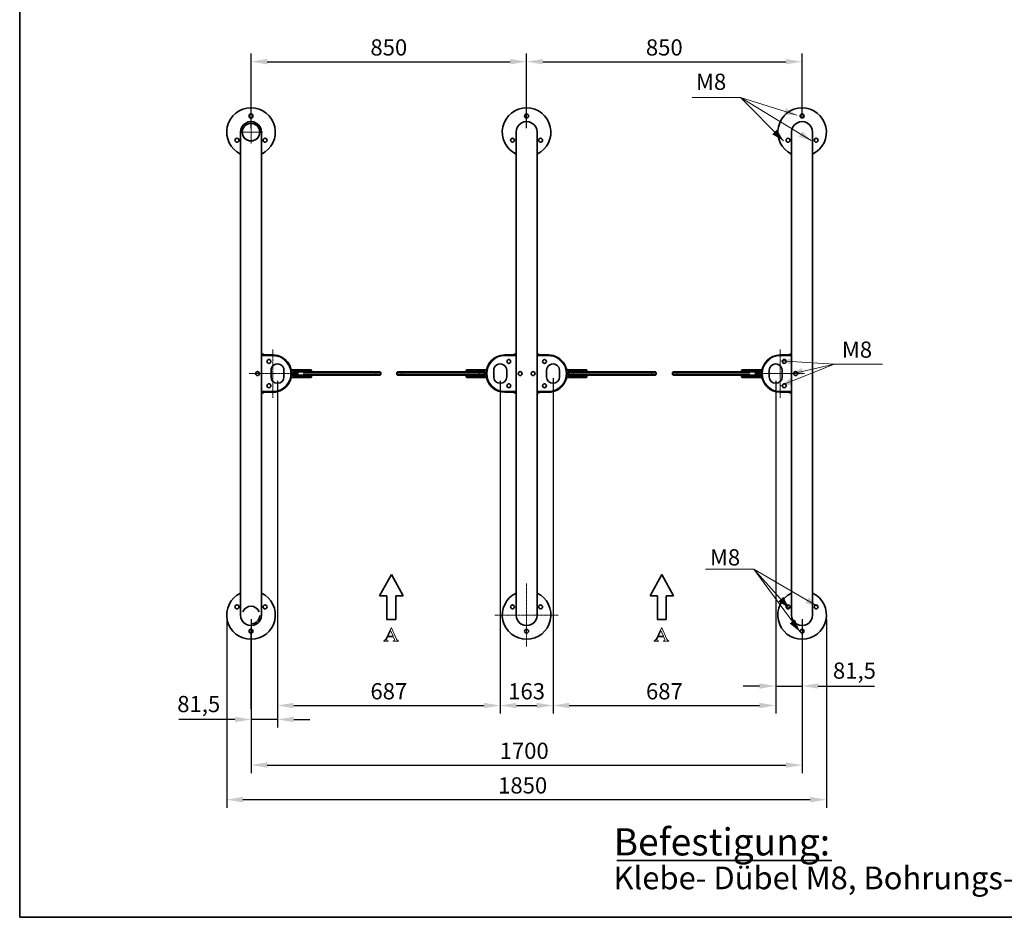
# Model space of a CAD drawing. Extents: x 10 to 8218, y 10 to 5550.
# Drawn here: x 10 to 3047, y 10 to 2780 of the extents above; entities that cross this region are included whole.
import ezdxf

# ---------------------------------------------------------------- set-up
doc = ezdxf.new("R2010")
doc.units = 0
doc.linetypes.add('DASHDOT', pattern=[18.5, 12, -3, 0.5, -3])
doc.styles.add('Arial', font='ARIALUNI.TTF')
doc.styles.get("Standard").update_dxf_attribs({"font": 'ARIsoP1.shx'})
doc.dimstyles.get("Standard").update_dxf_attribs({"dimtxt": 0.18, "dimasz": 0.18, "dimexe": 0.18, "dimexo": 0.0625, "dimgap": 0.09, "dimtad": 0, "dimtih": 1, "dimtoh": 1, "dimdec": 4, "dimzin": 0, "dimdsep": 46, "dimtxsty": 'Standard', "dimcen": 0.09, "dimadec": 0, "dimazin": 0, "dimtfac": 1, "dimtdec": 4, "dimtofl": 0, "dimtmove": 0, "dimatfit": 3, "dimfxl": 1, "dimtolj": 1, "dimtzin": 0, "dimarcsym": 0})

# ---------------------------------------------------------------- blocks, each defined once
blk = doc.blocks.new('*D28')
at = {"color": 0, "lineweight": -2}
for p, q in [((723.7, 930.4), (723.7, 454.9)), ((2423.6, 855.4), (2423.6, 454.9)), ((773.7, 479.9), (2373.6, 479.9))]:
    blk.add_line(p, q, dxfattribs=at)
at = {"color": 0}
for points in [[(773.7, 488.2), (773.7, 471.6), (723.7, 479.9)], [(2373.6, 471.6), (2373.6, 488.2), (2423.6, 479.9)]]:
    blk.add_solid(points, dxfattribs=at)
at = {"layer": 'Defpoints', "color": 0}
for p in [(723.7, 942.9), (2423.6, 867.9), (2423.6, 479.9)]:
    blk.add_point(p, dxfattribs=at)
at = {"color": 0, "insert": (1566.2, 517.4), "char_height": 50, "attachment_point": 5}
blk.add_mtext('1700', dxfattribs=at)
blk = doc.blocks.new('*D29')
at = {"color": 0, "lineweight": -2}
for p, q in [((805.2, 1665.4), (805.2, 638.6)), ((1492.2, 1665.4), (1492.2, 638.6)), ((855.2, 663.6), (1442.2, 663.6))]:
    blk.add_line(p, q, dxfattribs=at)
at = {"color": 0}
for points in [[(855.2, 671.9), (855.2, 655.3), (805.2, 663.6)], [(1442.2, 655.3), (1442.2, 671.9), (1492.2, 663.6)]]:
    blk.add_solid(points, dxfattribs=at)
at = {"layer": 'Defpoints', "color": 0}
for p in [(805.2, 1677.9), (1492.2, 1677.9), (1492.2, 663.6)]:
    blk.add_point(p, dxfattribs=at)
at = {"color": 0, "insert": (1148.7, 701.1), "char_height": 50, "attachment_point": 5}
blk.add_mtext('687', dxfattribs=at)
blk = doc.blocks.new('*D30')
at = {"color": 0, "lineweight": -2}
for p, q in [((1655.2, 1673.7), (1655.2, 638.6)), ((1492.2, 1665.4), (1492.2, 638.6)), ((1542.2, 663.6), (1605.2, 663.6))]:
    blk.add_line(p, q, dxfattribs=at)
at = {"color": 0}
for points in [[(1542.2, 671.9), (1542.2, 655.3), (1492.2, 663.6)], [(1605.2, 655.3), (1605.2, 671.9), (1655.2, 663.6)]]:
    blk.add_solid(points, dxfattribs=at)
at = {"layer": 'Defpoints', "color": 0}
for p in [(1492.2, 1677.9), (1655.2, 1686.2), (1655.2, 663.6)]:
    blk.add_point(p, dxfattribs=at)
at = {"color": 0, "insert": (1573.7, 701.1), "char_height": 50, "attachment_point": 5}
blk.add_mtext('163', dxfattribs=at)
blk = doc.blocks.new('*D31')
at = {"color": 0, "lineweight": -2}
for p, q in [((805.2, 1652.9), (805.2, 595.5)), ((723.7, 930.4), (723.7, 595.5)), ((673.7, 620.5), (500.9, 620.5)), ((805.2, 620.5), (723.7, 620.5)), ((855.2, 620.5), (905.2, 620.5))]:
    blk.add_line(p, q, dxfattribs=at)
at = {"color": 0}
for points in [[(673.7, 612.2), (673.7, 628.9), (723.7, 620.5)], [(855.2, 628.9), (855.2, 612.2), (805.2, 620.5)]]:
    blk.add_solid(points, dxfattribs=at)
at = {"layer": 'Defpoints', "color": 0}
for p in [(805.2, 1665.4), (723.7, 942.9), (723.7, 620.5)]:
    blk.add_point(p, dxfattribs=at)
at = {"color": 0, "insert": (562.3, 661.7), "char_height": 50, "attachment_point": 5}
blk.add_mtext('81,5', dxfattribs=at)
blk = doc.blocks.new('*D32')
at = {"color": 0, "lineweight": -2}
for p, q in [((1655.2, 1673.7), (1655.2, 638.6)), ((2342.1, 1665.4), (2342.1, 638.6)), ((1705.2, 663.6), (2292.1, 663.6))]:
    blk.add_line(p, q, dxfattribs=at)
at = {"color": 0}
for points in [[(1705.2, 671.9), (1705.2, 655.3), (1655.2, 663.6)], [(2292.1, 655.3), (2292.1, 671.9), (2342.1, 663.6)]]:
    blk.add_solid(points, dxfattribs=at)
at = {"layer": 'Defpoints', "color": 0}
for p in [(1655.2, 1686.2), (2342.1, 1677.9), (2342.1, 663.6)]:
    blk.add_point(p, dxfattribs=at)
at = {"color": 0, "insert": (1998.7, 701.1), "char_height": 50, "attachment_point": 5}
blk.add_mtext('687', dxfattribs=at)
blk = doc.blocks.new('*D33')
at = {"color": 0, "lineweight": -2}
for p, q in [((2342.1, 1665.4), (2342.1, 698.7)), ((2423.6, 930.4), (2423.6, 698.7)), ((2292.1, 723.7), (2242.1, 723.7)), ((2342.1, 723.7), (2423.6, 723.7)), ((2473.6, 723.7), (2646.4, 723.7))]:
    blk.add_line(p, q, dxfattribs=at)
at = {"color": 0}
for points in [[(2292.1, 715.4), (2292.1, 732), (2342.1, 723.7)], [(2473.6, 732), (2473.6, 715.4), (2423.6, 723.7)]]:
    blk.add_solid(points, dxfattribs=at)
at = {"layer": 'Defpoints', "color": 0}
for p in [(2342.1, 1677.9), (2423.6, 942.9), (2423.6, 723.7)]:
    blk.add_point(p, dxfattribs=at)
at = {"color": 0, "insert": (2585, 764.8), "char_height": 50, "attachment_point": 5}
blk.add_mtext('81,5', dxfattribs=at)
blk = doc.blocks.new('*D34')
at = {"color": 0, "lineweight": -2}
for p, q in [((648.5, 930.4), (648.5, 348.1)), ((2498.6, 930.4), (2498.6, 348.1)), ((698.5, 373.1), (2448.6, 373.1))]:
    blk.add_line(p, q, dxfattribs=at)
at = {"color": 0}
for points in [[(698.5, 381.5), (698.5, 364.8), (648.5, 373.1)], [(2448.6, 364.8), (2448.6, 381.5), (2498.6, 373.1)]]:
    blk.add_solid(points, dxfattribs=at)
at = {"layer": 'Defpoints', "color": 0}
for p in [(648.5, 942.9), (2498.6, 942.9), (2498.6, 373.1)]:
    blk.add_point(p, dxfattribs=at)
at = {"color": 0, "insert": (1561.6, 410.6), "char_height": 50, "attachment_point": 5}
blk.add_mtext('1850', dxfattribs=at)
blk = doc.blocks.new('*D35')
at = {"color": 0, "lineweight": -2}
for p, q in [((723.6, 2445.4), (723.6, 2675.4)), ((1573.5, 2445.4), (1573.5, 2675.4)), ((773.6, 2650.4), (1523.5, 2650.4))]:
    blk.add_line(p, q, dxfattribs=at)
at = {"color": 0}
for points in [[(773.6, 2658.8), (773.6, 2642.1), (723.6, 2650.4)], [(1523.5, 2642.1), (1523.5, 2658.8), (1573.5, 2650.4)]]:
    blk.add_solid(points, dxfattribs=at)
at = {"layer": 'Defpoints', "color": 0}
for p in [(1573.5, 2650.4), (723.6, 2432.9), (1573.5, 2432.9)]:
    blk.add_point(p, dxfattribs=at)
at = {"color": 0, "insert": (1148.6, 2687.9), "char_height": 50, "attachment_point": 5}
blk.add_mtext('850', dxfattribs=at)
blk = doc.blocks.new('*D36')
at = {"color": 0, "lineweight": -2}
for p, q in [((1573.5, 2446), (1573.5, 2675.4)), ((2423.5, 2477.9), (2423.5, 2675.4)), ((1623.5, 2650.4), (2373.5, 2650.4))]:
    blk.add_line(p, q, dxfattribs=at)
at = {"color": 0}
for points in [[(1623.5, 2658.8), (1623.5, 2642.1), (1573.5, 2650.4)], [(2373.5, 2642.1), (2373.5, 2658.8), (2423.5, 2650.4)]]:
    blk.add_solid(points, dxfattribs=at)
at = {"layer": 'Defpoints', "color": 0}
for p in [(2423.5, 2650.4), (2423.5, 2465.4), (1573.5, 2433.5)]:
    blk.add_point(p, dxfattribs=at)
at = {"color": 0, "insert": (1998.5, 2687.9), "char_height": 50, "attachment_point": 5}
blk.add_mtext('850', dxfattribs=at)

msp = doc.modelspace()

# ---------------------------------------------------------------- linework, layer by layer
at = {"color": 7, "lineweight": 35}
for p, q in [((10, 5550), (10, 10)), ((691.108, 942.884), (691.108, 2432.884)), ((756.108, 942.884), (756.108, 2432.884)), ((1541.108, 942.884), (1541.108, 2432.884)), ((1606.108, 942.884), (1606.108, 2432.884)), ((2391.108, 2432.884), (2391.108, 942.884)), ((2456.108, 2432.884), (2456.108, 942.884)), ((757.91, 1746.134), (756.107, 1746.134)), ((756.108, 1745.384), (791.208, 1745.384)), ((757.646, 1747.484), (758.719, 1747.484)), ((763.458, 1746.134), (757.91, 1746.134)), ((758.719, 1747.484), (761.77, 1747.484)), ((1541.108, 1745.384), (1506.208, 1745.384)), ((1535.91, 1746.134), (1533.958, 1746.134)), ((1535.646, 1747.484), (1536.719, 1747.484)), ((1541.107, 1746.134), (1535.91, 1746.134)), ((1536.719, 1747.484), (1539.77, 1747.484)), ((1606.108, 1746.134), (1611.306, 1746.134)), ((1606.108, 1745.384), (1641.008, 1745.384)), ((1610.496, 1747.484), (1607.446, 1747.484)), ((1611.57, 1747.484), (1610.496, 1747.484)), ((1611.306, 1746.134), (1613.258, 1746.134)), ((2391.108, 1745.384), (2356.008, 1745.384)), ((2385.71, 1746.134), (2383.758, 1746.134)), ((2385.446, 1747.484), (2386.519, 1747.484)), ((2391.108, 1746.134), (2385.71, 1746.134)), ((2386.519, 1747.484), (2389.57, 1747.484)), ((785.308, 1697.884), (785.308, 1677.884)), ((825.308, 1677.884), (825.308, 1697.884)), ((847.595, 1699.884), (908.208, 1699.884)), ((847.595, 1675.884), (908.208, 1675.884)), ((847.831, 1697.884), (847.984, 1697.884)), ((848.64, 1692.884), (848.49, 1692.884)), ((852.208, 1688.384), (848.856, 1688.384)), ((852.208, 1687.384), (848.856, 1687.384)), ((852.208, 1692.384), (852.208, 1688.384)), ((852.208, 1683.384), (852.208, 1687.384)), ((855.708, 1692.884), (852.342, 1692.884)), ((901.708, 1682.884), (852.342, 1682.884)), ((908.208, 1693.384), (853.208, 1693.384)), ((908.208, 1682.384), (853.208, 1682.384)), ((855.708, 1692.884), (853.708, 1690.884)), ((853.708, 1690.884), (868.708, 1690.884)), ((853.708, 1690.884), (853.708, 1684.884)), ((853.708, 1684.884), (868.708, 1684.884)), ((855.708, 1682.884), (853.708, 1684.884)), ((855.708, 1692.884), (868.708, 1692.884)), ((855.708, 1682.884), (868.708, 1682.884)), ((1116.708, 1692.884), (884.708, 1692.884)), ((1116.708, 1690.884), (884.708, 1690.884)), ((1116.708, 1684.884), (884.708, 1684.884)), ((1116.708, 1682.884), (884.708, 1682.884)), ((906.708, 1682.884), (901.708, 1682.884)), ((906.708, 1693.384), (906.708, 1692.884)), ((906.708, 1682.384), (906.708, 1682.884)), ((908.208, 1693.384), (910.208, 1693.384)), ((910.208, 1682.384), (908.208, 1682.384)), ((910.208, 1693.384), (910.208, 1697.884)), ((910.208, 1682.384), (910.208, 1677.884)), ((1108.708, 1692.884), (1121.708, 1692.884)), ((1108.708, 1690.884), (1123.708, 1690.884)), ((1108.708, 1684.884), (1123.708, 1684.884)), ((1108.708, 1682.884), (1121.708, 1682.884)), ((1121.708, 1692.884), (1123.708, 1690.884)), ((1121.708, 1682.884), (1123.708, 1684.884)), ((1123.708, 1690.884), (1123.708, 1684.884)), ((1175.708, 1692.884), (1173.708, 1690.884)), ((1188.708, 1690.884), (1173.708, 1690.884)), ((1173.708, 1684.884), (1173.708, 1690.884)), ((1188.708, 1684.884), (1173.708, 1684.884)), ((1175.708, 1682.884), (1173.708, 1684.884)), ((1188.708, 1692.884), (1175.708, 1692.884)), ((1188.708, 1682.884), (1175.708, 1682.884)), ((1188.708, 1692.884), (1428.708, 1692.884)), ((1188.708, 1690.884), (1428.708, 1690.884)), ((1188.708, 1684.884), (1428.708, 1684.884)), ((1188.708, 1682.884), (1428.708, 1682.884)), ((1387.208, 1693.384), (1387.208, 1697.884)), ((1387.208, 1693.384), (1389.208, 1693.384)), ((1387.208, 1682.384), (1387.208, 1677.884)), ((1389.208, 1682.384), (1387.208, 1682.384)), ((1449.82, 1699.884), (1389.208, 1699.884)), ((1389.208, 1693.384), (1444.208, 1693.384)), ((1389.208, 1682.384), (1444.208, 1682.384)), ((1449.82, 1675.884), (1389.208, 1675.884)), ((1390.708, 1693.384), (1390.708, 1692.884)), ((1390.708, 1682.884), (1395.708, 1682.884)), ((1390.708, 1682.384), (1390.708, 1682.884)), ((1395.708, 1682.884), (1445.074, 1682.884)), ((1441.708, 1692.884), (1428.708, 1692.884)), ((1443.708, 1690.884), (1428.708, 1690.884)), ((1443.708, 1684.884), (1428.708, 1684.884)), ((1441.708, 1682.884), (1428.708, 1682.884)), ((1441.708, 1692.884), (1445.074, 1692.884)), ((1441.708, 1692.884), (1443.708, 1690.884)), ((1441.708, 1682.884), (1443.708, 1684.884)), ((1443.708, 1684.884), (1443.708, 1690.884)), ((1445.208, 1692.384), (1445.208, 1688.384)), ((1445.208, 1688.384), (1448.56, 1688.384)), ((1445.208, 1687.384), (1448.56, 1687.384)), ((1445.208, 1683.384), (1445.208, 1687.384)), ((1448.775, 1682.884), (1448.926, 1682.884)), ((1449.584, 1677.884), (1449.432, 1677.884)), ((1472.308, 1697.884), (1472.308, 1677.884)), ((1512.308, 1677.884), (1512.308, 1697.884)), ((1635.308, 1697.884), (1635.308, 1677.884)), ((1675.308, 1677.884), (1675.308, 1697.884)), ((1697.395, 1699.884), (1758.008, 1699.884)), ((1697.395, 1675.884), (1758.008, 1675.884)), ((1697.631, 1677.884), (1697.784, 1677.884)), ((1698.441, 1682.884), (1698.29, 1682.884)), ((1702.008, 1688.384), (1698.656, 1688.384)), ((1702.008, 1687.384), (1698.656, 1687.384)), ((1702.008, 1692.384), (1702.008, 1688.384)), ((1702.008, 1683.384), (1702.008, 1687.384)), ((1705.508, 1692.884), (1702.142, 1692.884)), ((1751.508, 1682.884), (1702.142, 1682.884)), ((1758.008, 1693.384), (1703.008, 1693.384)), ((1758.008, 1682.384), (1703.008, 1682.384)), ((1705.508, 1692.884), (1703.508, 1690.884)), ((1703.508, 1690.884), (1718.508, 1690.884)), ((1703.508, 1684.884), (1703.508, 1690.884)), ((1703.508, 1684.884), (1718.508, 1684.884)), ((1705.508, 1682.884), (1703.508, 1684.884)), ((1705.508, 1692.884), (1718.508, 1692.884)), ((1705.508, 1682.884), (1718.508, 1682.884)), ((1958.508, 1692.884), (1718.508, 1692.884)), ((1958.508, 1690.884), (1718.508, 1690.884)), ((1958.508, 1684.884), (1718.508, 1684.884)), ((1958.508, 1682.884), (1718.508, 1682.884)), ((1756.508, 1682.884), (1751.508, 1682.884)), ((1756.508, 1693.384), (1756.508, 1692.884)), ((1756.508, 1682.384), (1756.508, 1682.884)), ((1760.008, 1693.384), (1758.008, 1693.384)), ((1758.008, 1682.384), (1760.008, 1682.384)), ((1760.008, 1693.384), (1760.008, 1697.884)), ((1760.008, 1682.384), (1760.008, 1677.884)), ((1958.508, 1692.884), (1971.508, 1692.884)), ((1958.508, 1690.884), (1973.508, 1690.884)), ((1958.508, 1684.884), (1973.508, 1684.884)), ((1958.508, 1682.884), (1971.508, 1682.884)), ((1971.508, 1692.884), (1973.508, 1690.884)), ((1971.508, 1682.884), (1973.508, 1684.884)), ((1973.508, 1684.884), (1973.508, 1690.884)), ((2025.508, 1692.884), (2023.508, 1690.884)), ((2038.508, 1690.884), (2023.508, 1690.884)), ((2023.508, 1684.884), (2023.508, 1690.884)), ((2038.508, 1684.884), (2023.508, 1684.884)), ((2025.508, 1682.884), (2023.508, 1684.884)), ((2038.508, 1692.884), (2025.508, 1692.884)), ((2038.508, 1682.884), (2025.508, 1682.884)), ((2030.508, 1692.884), (2262.508, 1692.884)), ((2030.508, 1690.884), (2262.508, 1690.884)), ((2030.508, 1684.884), (2262.508, 1684.884)), ((2030.508, 1682.884), (2262.508, 1682.884)), ((2237.008, 1693.384), (2237.008, 1697.884)), ((2237.008, 1693.384), (2239.008, 1693.384)), ((2237.008, 1682.384), (2237.008, 1677.884)), ((2239.008, 1682.384), (2237.008, 1682.384)), ((2299.621, 1699.884), (2239.008, 1699.884)), ((2239.008, 1693.384), (2294.008, 1693.384)), ((2239.008, 1682.384), (2294.008, 1682.384)), ((2299.621, 1675.884), (2239.008, 1675.884)), ((2240.508, 1693.384), (2240.508, 1692.884)), ((2240.508, 1682.884), (2245.508, 1682.884)), ((2240.508, 1682.384), (2240.508, 1682.884)), ((2245.508, 1682.884), (2294.874, 1682.884)), ((2291.508, 1692.884), (2278.508, 1692.884)), ((2293.508, 1690.884), (2278.508, 1690.884)), ((2293.508, 1684.884), (2278.508, 1684.884)), ((2291.508, 1682.884), (2278.508, 1682.884)), ((2291.508, 1692.884), (2294.874, 1692.884)), ((2291.508, 1692.884), (2293.508, 1690.884)), ((2291.508, 1682.884), (2293.508, 1684.884)), ((2293.508, 1684.884), (2293.508, 1690.884)), ((2295.008, 1692.384), (2295.008, 1688.384)), ((2295.008, 1688.384), (2298.36, 1688.384)), ((2295.008, 1687.384), (2298.36, 1687.384)), ((2295.008, 1683.384), (2295.008, 1687.384)), ((2298.575, 1682.884), (2298.726, 1682.884)), ((2299.384, 1677.884), (2299.232, 1677.884)), ((2322.108, 1697.884), (2322.108, 1677.884)), ((2362.108, 1677.884), (2362.108, 1697.884)), ((756.108, 1630.384), (791.208, 1630.384)), ((756.108, 1630.384), (775.208, 1630.384)), ((756.108, 1629.634), (761.506, 1629.634)), ((760.696, 1628.284), (757.646, 1628.284)), ((761.77, 1628.284), (760.696, 1628.284)), ((761.506, 1629.634), (763.458, 1629.634)), ((768.708, 1630.384), (768.692, 1630.384)), ((1541.108, 1630.384), (1506.208, 1630.384)), ((1541.108, 1630.384), (1522.208, 1630.384)), ((1528.708, 1630.384), (1528.725, 1630.384)), ((1533.958, 1629.634), (1539.506, 1629.634)), ((1538.696, 1628.284), (1535.646, 1628.284)), ((1539.77, 1628.284), (1538.696, 1628.284)), ((1539.506, 1629.634), (1541.108, 1629.634)), ((1606.108, 1630.384), (1625.008, 1630.384)), ((1606.108, 1630.384), (1641.008, 1630.384)), ((1607.71, 1629.634), (1606.108, 1629.634)), ((1607.446, 1628.284), (1608.519, 1628.284)), ((1613.258, 1629.634), (1607.71, 1629.634)), ((1608.519, 1628.284), (1611.57, 1628.284)), ((1618.508, 1630.384), (1618.49, 1630.384)), ((2391.108, 1630.384), (2356.008, 1630.384)), ((2391.108, 1630.384), (2372.008, 1630.384)), ((2378.508, 1630.384), (2378.525, 1630.384)), ((2383.758, 1629.634), (2389.306, 1629.634)), ((2388.496, 1628.284), (2385.446, 1628.284)), ((2389.57, 1628.284), (2388.496, 1628.284)), ((2389.306, 1629.634), (2391.108, 1629.634)), ((1156.608, 1067.848), (1120.439, 1002.078)), ((1156.608, 1067.848), (1192.776, 1002.078)), ((1990.608, 1067.848), (1954.439, 1002.078)), ((1990.608, 1067.848), (2026.776, 1002.078)), ((1120.439, 1002.078), (1142.989, 1002.078)), ((1142.989, 1002.078), (1142.989, 928.791)), ((1192.776, 1002.078), (1170.227, 1002.078)), ((1170.227, 1002.078), (1170.227, 928.791)), ((1954.439, 1002.078), (1976.989, 1002.078)), ((1976.989, 1002.078), (1976.989, 928.791)), ((2026.776, 1002.078), (2004.227, 1002.078)), ((2004.227, 1002.078), (2004.227, 928.791)), ((1142.989, 928.791), (1156.608, 928.791)), ((1170.227, 928.791), (1156.608, 928.791)), ((1976.989, 928.791), (1990.608, 928.791)), ((2004.227, 928.791), (1990.608, 928.791)), ((1852.03, 185.453), (2514.923, 185.453)), ((10, 10), (8010, 10))]:
    msp.add_line(p, q, dxfattribs=at)
at = {"color": 7, "linetype": 'DASHDOT', "lineweight": 13, "ltscale": 0.08775}
for p, q in [((723.708, 2467.984), (723.708, 2397.784)), ((758.808, 2432.884), (688.608, 2432.884))]:
    msp.add_line(p, q, dxfattribs=at)
at = {"color": 7, "lineweight": 13}
for p, q in [((694.108, 2432.884), (691.108, 2432.884)), ((753.108, 2432.884), (756.108, 2432.884)), ((756.108, 1742.384), (791.208, 1742.384)), ((791.208, 1742.384), (791.208, 1745.384)), ((1506.208, 1742.384), (1506.208, 1745.384)), ((1541.108, 1742.384), (1506.208, 1742.384)), ((1606.108, 1742.384), (1641.008, 1742.384)), ((1641.008, 1742.384), (1641.008, 1745.384)), ((2356.008, 1742.384), (2356.008, 1745.384)), ((2391.108, 1742.384), (2356.008, 1742.384)), ((847.984, 1697.884), (908.208, 1697.884)), ((847.984, 1677.884), (908.208, 1677.884)), ((868.708, 1692.884), (868.708, 1690.884)), ((868.708, 1690.884), (868.708, 1684.884)), ((868.708, 1682.884), (868.708, 1684.884)), ((901.708, 1693.384), (901.708, 1692.884)), ((901.708, 1682.384), (901.708, 1682.884)), ((908.208, 1697.884), (908.208, 1699.884)), ((908.208, 1693.384), (908.208, 1697.884)), ((910.208, 1697.884), (908.208, 1697.884)), ((908.208, 1682.384), (908.208, 1677.884)), ((908.208, 1677.884), (910.208, 1677.884)), ((908.208, 1677.884), (908.208, 1675.884)), ((1108.708, 1692.884), (1108.708, 1690.884)), ((1108.708, 1690.884), (1108.708, 1684.884)), ((1108.708, 1682.884), (1108.708, 1684.884)), ((1188.708, 1692.884), (1188.708, 1690.884)), ((1188.708, 1684.884), (1188.708, 1690.884)), ((1188.708, 1682.884), (1188.708, 1684.884)), ((1389.208, 1697.884), (1387.208, 1697.884)), ((1387.208, 1677.884), (1389.208, 1677.884)), ((1389.208, 1697.884), (1389.208, 1699.884)), ((1389.208, 1693.384), (1389.208, 1697.884)), ((1449.432, 1697.884), (1389.208, 1697.884)), ((1389.208, 1682.384), (1389.208, 1677.884)), ((1389.208, 1677.884), (1389.208, 1675.884)), ((1449.432, 1677.884), (1389.208, 1677.884)), ((1395.708, 1693.384), (1395.708, 1692.884)), ((1395.708, 1682.384), (1395.708, 1682.884)), ((1428.708, 1692.884), (1428.708, 1690.884)), ((1428.708, 1684.884), (1428.708, 1690.884)), ((1428.708, 1682.884), (1428.708, 1684.884)), ((1697.784, 1697.884), (1758.008, 1697.884)), ((1697.784, 1677.884), (1758.008, 1677.884)), ((1718.508, 1692.884), (1718.508, 1690.884)), ((1718.508, 1684.884), (1718.508, 1690.884)), ((1718.508, 1682.884), (1718.508, 1684.884)), ((1751.508, 1693.384), (1751.508, 1692.884)), ((1751.508, 1682.384), (1751.508, 1682.884)), ((1758.008, 1697.884), (1758.008, 1699.884)), ((1758.008, 1693.384), (1758.008, 1697.884)), ((1758.008, 1697.884), (1760.008, 1697.884)), ((1758.008, 1682.384), (1758.008, 1677.884)), ((1760.008, 1677.884), (1758.008, 1677.884)), ((1758.008, 1677.884), (1758.008, 1675.884)), ((1958.508, 1692.884), (1958.508, 1690.884)), ((1958.508, 1684.884), (1958.508, 1690.884)), ((1958.508, 1682.884), (1958.508, 1684.884)), ((2038.508, 1692.884), (2038.508, 1690.884)), ((2038.508, 1684.884), (2038.508, 1690.884)), ((2038.508, 1682.884), (2038.508, 1684.884)), ((2239.008, 1697.884), (2237.008, 1697.884)), ((2237.008, 1677.884), (2239.008, 1677.884)), ((2239.008, 1697.884), (2239.008, 1699.884)), ((2239.008, 1693.384), (2239.008, 1697.884)), ((2299.232, 1697.884), (2239.008, 1697.884)), ((2239.008, 1682.384), (2239.008, 1677.884)), ((2239.008, 1677.884), (2239.008, 1675.884)), ((2299.232, 1677.884), (2239.008, 1677.884)), ((2245.508, 1693.384), (2245.508, 1692.884)), ((2245.508, 1682.384), (2245.508, 1682.884)), ((2278.508, 1692.884), (2278.508, 1690.884)), ((2278.508, 1684.884), (2278.508, 1690.884)), ((2278.508, 1682.884), (2278.508, 1684.884)), ((756.108, 1633.384), (791.208, 1633.384)), ((791.208, 1633.384), (791.208, 1630.384)), ((805.316, 1632.522), (805.316, 652.884)), ((1492.316, 1632.522), (1492.316, 652.884)), ((1541.108, 1633.384), (1506.208, 1633.384)), ((1506.208, 1633.384), (1506.208, 1630.384)), ((1606.108, 1633.384), (1641.008, 1633.384)), ((1641.008, 1633.384), (1641.008, 1630.384)), ((1655.316, 1632.522), (1655.316, 652.884)), ((1655.316, 1632.522), (1655.316, 652.884)), ((2391.108, 1633.384), (2356.008, 1633.384)), ((2356.008, 1633.384), (2356.008, 1630.384)), ((1544.108, 942.884), (1541.108, 942.884)), ((1603.108, 942.884), (1606.108, 942.884)), ((723.508, 902.884), (723.508, 652.884))]:
    msp.add_line(p, q, dxfattribs=at)
at = {"color": 7, "linetype": 'DASHDOT', "lineweight": 13, "ltscale": 0.186875}
for p, q in [((791.208, 1762.634), (791.208, 1613.134)), ((2356.008, 1762.634), (2356.008, 1613.134)), ((865.958, 1687.884), (716.458, 1687.884)), ((2430.758, 1687.884), (2281.258, 1687.884))]:
    msp.add_line(p, q, dxfattribs=at)
at = {"color": 7, "linetype": 'DASHDOT', "lineweight": 13, "ltscale": 0.24375}
for p, q in [((1573.608, 1040.384), (1573.608, 845.384)), ((1573.708, 1040.384), (1573.708, 845.384)), ((1671.108, 942.884), (1476.108, 942.884)), ((1671.208, 942.884), (1476.208, 942.884))]:
    msp.add_line(p, q, dxfattribs=at)
at = {"color": 7, "lineweight": 13}
for points in [[(2366.051, 2406.126), (2233.32, 2539.868), (2083.947, 2539.868)], [(2407.686, 2485.55), (2233.32, 2539.868), (2083.947, 2539.868)], [(2451.74, 2407.135), (2233.32, 2539.868), (2083.947, 2539.868)], [(2355.63, 1727.281), (2522.543, 1717.296), (2671.915, 1717.296)], [(2355.641, 1649.634), (2522.543, 1717.296), (2671.915, 1717.296)], [(2387.622, 1686.541), (2522.543, 1717.296), (2671.915, 1717.296)], [(2416.287, 891.667), (2274.427, 1084.537), (2125.054, 1084.537)], [(2472.02, 969.077), (2274.427, 1084.537), (2125.054, 1084.537)], [(2384.162, 963.164), (2274.427, 1084.537), (2125.054, 1084.537)]]:
    msp.add_lwpolyline(points, dxfattribs=at)
for points in [[(1133.193, 862.359), (1146.314, 862.359), (1146.314, 863.572), (1145.967, 863.572), (1142.673, 864.15), (1141.632, 866), (1142.557, 869.179), (1145.389, 875.538), (1162.499, 875.538), (1165.852, 867.965), (1166.256, 866.174), (1165.216, 864.15), (1161.806, 863.572), (1161.806, 862.359), (1178.511, 862.359), (1178.511, 863.515), (1175.216, 864.497), (1172.788, 868.081), (1156.892, 903.052), (1155.505, 903.052), (1139.089, 868.717), (1136.546, 864.844), (1133.193, 863.572)], [(1146.314, 877.85), (1154.233, 894.613), (1161.574, 877.85)], [(1967.193, 862.359), (1980.314, 862.359), (1980.314, 863.572), (1979.967, 863.572), (1976.673, 864.15), (1975.632, 866), (1976.557, 869.179), (1979.389, 875.538), (1996.499, 875.538), (1999.852, 867.965), (2000.256, 866.174), (1999.216, 864.15), (1995.806, 863.572), (1995.806, 862.359), (2012.511, 862.359), (2012.511, 863.515), (2009.216, 864.497), (2006.788, 868.081), (1990.892, 903.052), (1989.505, 903.052), (1973.089, 868.717), (1970.546, 864.844), (1967.193, 863.572)], [(1980.314, 877.85), (1988.233, 894.613), (1995.574, 877.85)]]:
    msp.add_lwpolyline(points, close=True, dxfattribs=at)
at = {"color": 7, "lineweight": 35}
for centre, radius in [((723.608, 2482.884), 6), ((1573.608, 2482.884), 6), ((2423.608, 2482.884), 6), ((723.708, 2432.884), 27), ((680.306, 2407.884), 6), ((766.909, 2407.884), 6), ((1530.306, 2407.884), 6), ((1616.909, 2407.884), 6), ((2380.306, 2407.884), 6), ((2466.909, 2407.884), 6), ((778.808, 1725.384), 6), ((1518.808, 1725.384), 6), ((1628.808, 1725.384), 6), ((2368.608, 1725.384), 6), ((743.808, 1687.884), 6), ((1553.808, 1687.884), 6), ((1593.808, 1687.884), 6), ((2403.608, 1687.884), 6), ((778.808, 1650.384), 6), ((1518.808, 1650.384), 6), ((1628.808, 1650.384), 6), ((2368.608, 1650.384), 6), ((680.306, 967.884), 6), ((766.909, 967.884), 6), ((1530.306, 967.884), 6), ((1616.909, 967.884), 6), ((2380.306, 967.884), 6), ((2466.909, 967.884), 6), ((723.608, 892.884), 6), ((1573.608, 892.884), 6), ((2423.608, 892.884), 6)]:
    msp.add_circle(centre, radius, dxfattribs=at)
for centre, radius, start, end in [((723.608, 2432.884), 75, 295.679876, 244.321307), ((1573.608, 2432.884), 75, 295.679876, 244.321307), ((2423.608, 2432.884), 75, 295.679876, 244.321307), ((723.608, 2432.884), 32.5, 0, 180.000009), ((1573.608, 2432.884), 32.5, 0, 180.000009), ((2423.608, 2432.884), 32.5, 0, 180.000009), ((723.708, 2432.884), 27.25, 2.476973, 87.218415), ((723.708, 2432.884), 27, 202.191607, 337.808396), ((763.011, 1739.045), 10, 122.447328, 133.654836), ((756.404, 1739.045), 10, 45.144269, 57.552677), ((753.458, 1746.134), 10, 355.698767, 0.00001), ((791.208, 1687.884), 57.5, 269.999997, 90.000003), ((1506.208, 1687.884), 57.5, 90.000003, 269.999997), ((1541.011, 1739.045), 10, 122.447328, 134.855733), ((1543.958, 1746.134), 10, 180.000009, 184.301225), ((1534.404, 1739.045), 10, 47.907015, 57.552677), ((1612.811, 1739.045), 10, 122.447328, 132.09299), ((1606.205, 1739.045), 10, 45.144269, 57.552677), ((1603.258, 1746.134), 10, 355.698767, 0.00001), ((1641.008, 1687.884), 57.5, 269.999997, 90.000003), ((2356.008, 1687.884), 57.5, 90.000003, 269.999997), ((2390.811, 1739.045), 10, 122.447328, 134.855733), ((2393.758, 1746.134), 10, 180.000009, 184.301225), ((2384.205, 1739.045), 10, 46.343308, 57.552677), ((805.308, 1697.884), 20, 0, 180.000009), ((1492.308, 1697.884), 20, 0, 180.000009), ((1655.308, 1697.884), 20, 0, 180.000009), ((2342.108, 1697.884), 20, 0, 180.000009), ((805.308, 1677.884), 20, 180.000009, 0), ((791.208, 1687.884), 57.65, 0.496934, 12.014115), ((791.208, 1687.884), 57.65, 347.985899, 359.503073), ((853.208, 1692.384), 1, 90.000003, 180.000009), ((853.208, 1683.384), 1, 180.000009, 269.999997), ((908.208, 1697.884), 2, 0, 90.000003), ((908.208, 1677.884), 2, 269.999997, 0), ((1389.208, 1697.884), 2, 90.000003, 180.000009), ((1389.208, 1677.884), 2, 180.000009, 269.999997), ((1444.208, 1692.384), 1, 0, 90.000003), ((1444.208, 1683.384), 1, 269.999997, 0), ((1506.208, 1687.884), 57.65, 167.98588, 179.503068), ((1506.208, 1687.884), 57.65, 180.496932, 192.01412), ((1492.308, 1677.884), 20, 180.000009, 0), ((1655.308, 1677.884), 20, 180.000009, 0), ((1641.008, 1687.884), 57.65, 0.496934, 12.014115), ((1641.008, 1687.884), 57.65, 347.985899, 359.503073), ((1703.008, 1692.384), 1, 90.000003, 180.000009), ((1703.008, 1683.384), 1, 180.000009, 269.999997), ((1758.008, 1697.884), 2, 0, 90.000003), ((1758.008, 1677.884), 2, 269.999997, 0), ((2239.008, 1697.884), 2, 90.000003, 180.000009), ((2239.008, 1677.884), 2, 180.000009, 269.999997), ((2294.008, 1692.384), 1, 0, 90.000003), ((2294.008, 1683.384), 1, 269.999997, 0), ((2356.008, 1687.884), 57.65, 167.98588, 179.503068), ((2356.008, 1687.884), 57.65, 180.496932, 192.01412), ((2342.108, 1677.884), 20, 180.000009, 0), ((763.011, 1636.723), 10, 226.345164, 237.552672), ((756.404, 1636.723), 10, 302.44733, 314.855742), ((753.458, 1629.634), 10, 0.000001, 4.301222), ((1543.958, 1629.634), 10, 175.698775, 180.000009), ((1541.011, 1636.723), 10, 225.144267, 237.552672), ((1534.404, 1636.723), 10, 302.44733, 312.092981), ((1612.811, 1636.723), 10, 227.907024, 237.552672), ((1606.205, 1636.723), 10, 302.44733, 314.855742), ((1603.258, 1629.634), 10, 0.000001, 4.301222), ((2393.758, 1629.634), 10, 175.698775, 180.000009), ((2390.811, 1636.723), 10, 225.144267, 237.552672), ((2384.205, 1636.723), 10, 302.44733, 313.656685), ((723.608, 942.884), 75, 115.678693, 64.320117), ((1573.608, 942.884), 75, 115.678693, 64.320117), ((2423.608, 942.884), 75, 115.678693, 64.320117), ((723.608, 942.884), 32.5, 180.000009, 0.00001), ((723.708, 942.884), 27, 22.191609, 157.808393), ((1573.608, 942.884), 32.5, 180.000009, 0.00001), ((2423.608, 942.884), 32.5, 180.000009, 0.00001), ((723.708, 942.884), 27.25, 273.15549, 356.844681)]:
    msp.add_arc(centre, radius, start, end, dxfattribs=at)
at = {"color": 7, "lineweight": 13}
for centre, start, end in [((791.208, 1687.884), 269.999997, 90.000003), ((1506.208, 1687.884), 90.000003, 269.999997), ((1641.008, 1687.884), 269.999997, 90.000003), ((2356.008, 1687.884), 90.000003, 269.999997)]:
    msp.add_arc(centre, 54.5, start, end, dxfattribs=at)
for points in [[(2367.718, 2487.158), (2407.686, 2485.55), (2373.876, 2506.926)], [(2331.486, 2426.258), (2366.051, 2406.126), (2346.182, 2440.843)], [(2413.345, 2418.353), (2451.74, 2407.135), (2424.098, 2436.047)], [(2394.816, 1735.308), (2355.63, 1727.281), (2393.579, 1714.639)], [(2422.992, 1705.222), (2387.622, 1686.541), (2427.593, 1685.034)], [(2387.558, 1673.744), (2355.641, 1649.634), (2395.337, 1654.556)], [(2350.571, 984.88), (2384.162, 963.164), (2365.93, 998.767)], [(2433.438, 979.632), (2472.02, 969.077), (2443.884, 997.509)], [(2385.055, 916.658), (2416.287, 891.667), (2401.734, 928.926)]]:
    msp.add_solid(points, dxfattribs=at)

# ---------------------------------------------------------------- texts
at = {"style": 'Arial'}
for s, height, p in [('M8', 50, (2096.245, 2563.424)), ('M8', 50, (2546.236, 1736.825)), ('M8', 50, (2139.316, 1095.875)), ('Befestigung:', 83.87912, (1842.357, 200.905)), ('Klebe- Dübel M8, Bohrungs-ø14, Bohrungstiefe 100mm', 70, (1841.819, 96.602))]:
    msp.add_text(s, height=height, dxfattribs=at).set_placement(p)

# ---------------------------------------------------------------- dimensions: what is measured, and where the dimension line sits
for base, p1, p2, override, picture, middle in [((1573.508, 2650.446), (723.608, 2432.884), (1573.508, 2432.884), {"dimscale": 20, "dimtxt": 2.5, "dimasz": 2.5, "dimexe": 1.25, "dimexo": 0.625, "dimgap": 0.625, "dimtad": 1, "dimtih": 0, "dimtoh": 0, "dimdec": 0, "dimzin": 8, "dimdsep": 44, "dimcen": 2.5, "dimtdec": 2, "dimtofl": 1, "dimatfit": 0, "dimtolj": 0, "dimtzin": 8}, '*D35', (1148.558, 2687.946)), ((2423.508, 2650.446), (1573.508, 2433.509), (2423.508, 2465.384), {"dimscale": 20, "dimtxt": 2.5, "dimasz": 2.5, "dimexe": 1.25, "dimexo": 0.625, "dimgap": 0.625, "dimtad": 1, "dimtih": 0, "dimtoh": 0, "dimdec": 2, "dimzin": 8, "dimdsep": 44, "dimcen": 2.5, "dimtdec": 2, "dimtofl": 1, "dimatfit": 0, "dimtolj": 0, "dimtzin": 8}, '*D36', (1998.508, 2687.946)), ((1492.208, 663.587), (805.208, 1677.884), (1492.208, 1677.884), {"dimscale": 20, "dimtxt": 2.5, "dimasz": 2.5, "dimexe": 1.25, "dimexo": 0.625, "dimgap": 0.625, "dimtad": 1, "dimtih": 0, "dimtoh": 0, "dimdec": 2, "dimlfac": 1, "dimzin": 8, "dimdsep": 44, "dimcen": 2.5, "dimtdec": 2, "dimtofl": 1, "dimatfit": 0, "dimtolj": 0, "dimtzin": 8}, '*D29', (1148.708, 701.087)), ((1655.208, 663.587), (1492.208, 1677.884), (1655.208, 1686.193), {"dimscale": 20, "dimtxt": 2.5, "dimasz": 2.5, "dimexe": 1.25, "dimexo": 0.625, "dimgap": 0.625, "dimtad": 1, "dimtih": 0, "dimtoh": 0, "dimdec": 2, "dimzin": 8, "dimdsep": 44, "dimcen": 2.5, "dimtdec": 2, "dimtofl": 1, "dimatfit": 0, "dimtolj": 0, "dimtzin": 8}, '*D30', (1573.708, 701.087)), ((2342.108, 663.587), (1655.208, 1686.193), (2342.108, 1677.884), {"dimscale": 20, "dimtxt": 2.5, "dimasz": 2.5, "dimexe": 1.25, "dimexo": 0.625, "dimgap": 0.625, "dimtad": 1, "dimtih": 0, "dimtoh": 0, "dimdec": 0, "dimzin": 8, "dimdsep": 44, "dimcen": 2.5, "dimtdec": 2, "dimtofl": 1, "dimatfit": 0, "dimtolj": 0, "dimtzin": 8}, '*D32', (1998.658, 701.087)), ((2423.608, 723.689), (2342.108, 1677.884), (2423.608, 942.884), {"dimscale": 20, "dimtxt": 2.5, "dimasz": 2.5, "dimexe": 1.25, "dimexo": 0.625, "dimgap": 0.625, "dimtad": 1, "dimtih": 0, "dimtoh": 0, "dimdec": 2, "dimzin": 8, "dimdsep": 44, "dimcen": 2.5, "dimtdec": 2, "dimtofl": 1, "dimatfit": 0, "dimtolj": 0, "dimtzin": 8}, '*D33', (2585.014, 764.835)), ((723.708, 620.534), (805.208, 1665.384), (723.708, 942.884), {"dimscale": 20, "dimtxt": 2.5, "dimasz": 2.5, "dimexe": 1.25, "dimexo": 0.625, "dimgap": 0.625, "dimtad": 1, "dimtih": 0, "dimtoh": 0, "dimdec": 2, "dimzin": 8, "dimdsep": 44, "dimcen": 2.5, "dimtdec": 2, "dimtofl": 1, "dimatfit": 0, "dimtolj": 0, "dimtzin": 8}, '*D31', (562.301, 661.68))]:
    dim = msp.add_linear_dim(base=base, p1=p1, p2=p2, dimstyle='Standard', override=override)
    dim.commit()
    dim.dimension.update_dxf_attribs({"geometry": picture, "text_midpoint": middle})
for base, p1, p2, override, picture, middle in [((2498.608, 373.128), (648.508, 942.884), (2498.608, 942.884), {"dimscale": 20, "dimtxt": 2.5, "dimasz": 2.5, "dimexe": 1.25, "dimexo": 0.625, "dimgap": 0.625, "dimtad": 1, "dimtih": 0, "dimtoh": 0, "dimdec": 0, "dimzin": 8, "dimdsep": 44, "dimcen": 2.5, "dimtdec": 2, "dimtofl": 1, "dimatfit": 0, "dimtolj": 0, "dimtzin": 8}, '*D34', (1561.563, 373.128)), ((2423.607, 479.905), (723.708, 942.884), (2423.607, 867.884), {"dimscale": 20, "dimtxt": 2.5, "dimasz": 2.5, "dimexe": 1.25, "dimexo": 0.625, "dimgap": 0.625, "dimtad": 1, "dimtih": 0, "dimtoh": 0, "dimdec": 0, "dimlfac": 1, "dimzin": 8, "dimdsep": 44, "dimcen": 2.5, "dimtdec": 2, "dimtofl": 1, "dimatfit": 0, "dimtolj": 0, "dimtzin": 8}, '*D28', (1566.206, 479.905))]:
    dim = msp.add_linear_dim(base=base, p1=p1, p2=p2, dimstyle='Standard', override=override)
    dim.commit()
    dim.dimension.update_dxf_attribs({"geometry": picture, "text_midpoint": middle, "dimtype": 160})

doc.saveas('drawing.dxf')
